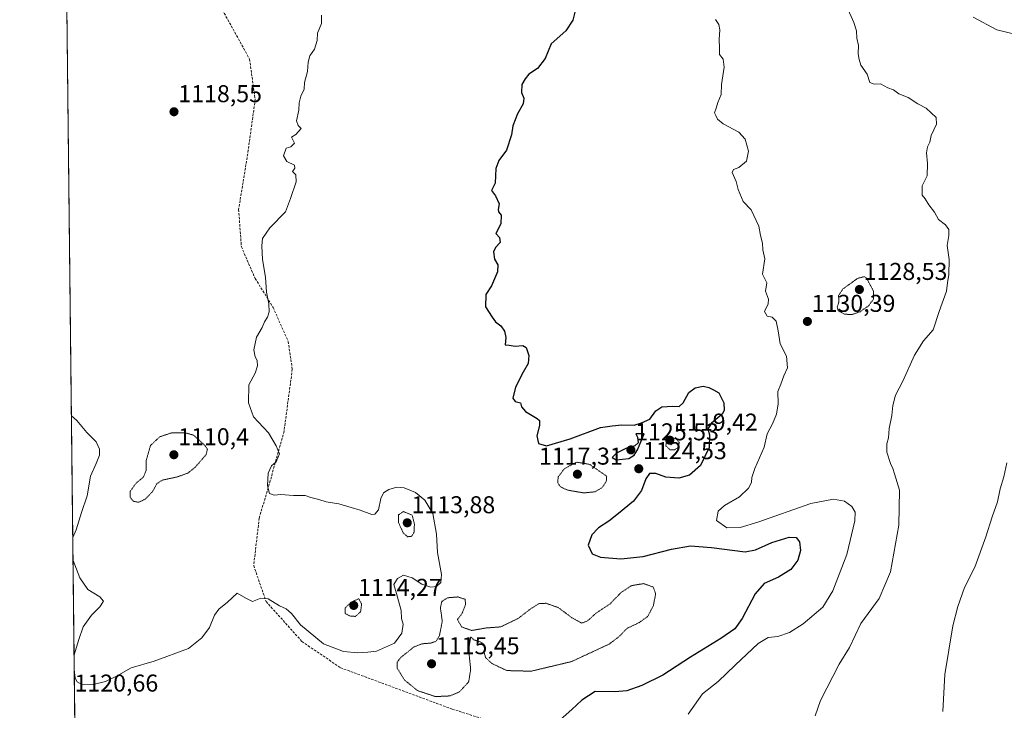
# Model space of a CAD drawing. Units: metres. Extents: x 576643 to 580083, y 4738111 to 4740463.
# Drawn here: x 576646 to 577051, y 4738392 to 4738676 of the extents above; entities that cross this region are included whole.
import ezdxf
from ezdxf.enums import TextEntityAlignment as Align

# ---------------------------------------------------------------- set-up
doc = ezdxf.new("R2010")
doc.units = ezdxf.units.M
doc.header["$MEASUREMENT"] = 0
for name, pattern in [('TRAZOS', [0.75, 0.5, -0.25]), ('TRAZOS2', [0.375, 0.25, -0.125]), ('TRAZOSX2', [1.5, 1, -0.5])]:
    doc.linetypes.add(name, pattern=pattern)
for name, color, linetype, lineweight in [('Arbolado forestal', 92, 'TRAZOS', 0), ('Arbolado forestal CxS', 92, 'Continuous', 0), ('Carátula', 7, 'Continuous', 5), ('Comarca CxS', 133, 'Continuous', 0), ('Comunidad Autónoma CxS', 142, 'Continuous', 0), ('Curva de nivel maestra', 36, 'Continuous', 30), ('Curva de nivel normal', 36, 'Continuous', 0), ('Curva de nivel normal depresión', 36, 'TRAZOS2', 0), ('Espacio natural protegido CxS', 2, 'Continuous', 0), ('Municipio CxS', 142, 'Continuous', 0), ('Provincia CxS', 1, 'Continuous', 0), ('Punto de cota en terreno', 7, 'Continuous', 0), ('Rótulo de punto de cota en terreno', 19, 'Continuous', 0), ('Senda', 19, 'TRAZOSX2', 0)]:
    doc.layers.add(name, color=color, linetype=linetype, lineweight=lineweight)
doc.styles.add('Arial', font='txt', dxfattribs={"height": 0.2})

# ---------------------------------------------------------------- blocks, each defined once
blk = doc.blocks.new('*U152')
at = {"layer": 'Arbolado forestal CxS', "color": 92, "linetype": 'Continuous', "lineweight": 0}
blk.add_polyline3d([(576669.99, 4738229.66, 1119.64), (576659.11, 4739207.97, 1126)], dxfattribs=at)
blk = doc.blocks.new('*U155')
at = {"layer": 'Curva de nivel normal', "color": 36, "linetype": 'Continuous', "lineweight": 0}
blk.add_polyline3d([(576972.83, 4738389.64, 1135), (576975.02, 4738395.91, 1135), (576982.66, 4738410.8, 1135), (576986.88, 4738417.73, 1135), (576991.66, 4738427.54, 1135), (576999.19, 4738437.88, 1135), (577003.77, 4738448.83, 1135), (577007.17, 4738468.05, 1135), (577007.45, 4738482.41, 1135), (577005.49, 4738489.14, 1135), (577004.74, 4738491.37, 1135), (577003.76, 4738493.38, 1135), (577002.26, 4738498.03, 1135), (577002.27, 4738501.46, 1135), (577002.95, 4738503.96, 1135), (577003.19, 4738507.85, 1135), (577004.33, 4738513.2, 1135), (577004.72, 4738517.32, 1135), (577005.86, 4738521.58, 1135), (577008.84, 4738527.33, 1135), (577013.6, 4738538.04, 1135), (577017.37, 4738543.85, 1135), (577021.39, 4738548.38, 1135), (577023.79, 4738555.99, 1135), (577026.78, 4738564.33, 1135), (577027.21, 4738567.8, 1135), (577027.81, 4738571.24, 1135), (577027.96, 4738577.4, 1135), (577027.17, 4738583.08, 1135), (577027.75, 4738587.26, 1135), (577027.79, 4738589.64, 1135), (577026.46, 4738591.59, 1135), (577023.58, 4738593.86, 1135), (577021.94, 4738596.89, 1135), (577019.53, 4738599.8, 1135), (577018.05, 4738602.32, 1135), (577016.82, 4738603.82, 1135), (577016.76, 4738607.65, 1135), (577018.86, 4738611.82, 1135), (577018.98, 4738616.84, 1135), (577018.61, 4738621.26, 1135), (577019.06, 4738623.65, 1135), (577020.03, 4738625.65, 1135), (577020.59, 4738628.32, 1135), (577022.73, 4738632.98, 1135), (577022.53, 4738635.76, 1135), (577018.48, 4738639.68, 1135), (577015.04, 4738641.45, 1135), (577011, 4738644.01, 1135), (577007.19, 4738645.55, 1135), (577004.98, 4738647.1, 1135), (577002.76, 4738647.99, 1135), (576999.73, 4738649.6, 1135), (576997.11, 4738649.44, 1135), (576995.26, 4738650.14, 1135), (576994.23, 4738653.54, 1135), (576991.59, 4738657.3, 1135), (576990.9, 4738659.69, 1135), (576990.44, 4738661.99, 1135), (576990.68, 4738665.44, 1135), (576990.01, 4738668.46, 1135), (576989.83, 4738671.49, 1135), (576988.76, 4738674.85, 1135), (576985.81, 4738681.37, 1135)], dxfattribs=at)
blk = doc.blocks.new('*U158')
at = {"layer": 'Curva de nivel normal', "color": 36, "linetype": 'Continuous', "lineweight": 0}
for points in [[(576769.67, 4738677.84, 1120), (576769.7, 4738674.47, 1120), (576768.09, 4738670.47, 1120), (576767.98, 4738667.39, 1120), (576766.87, 4738663.91, 1120), (576764.95, 4738661.21, 1120), (576764.23, 4738658.48, 1120), (576763.98, 4738654.72, 1120), (576762.7, 4738650.21, 1120), (576762.58, 4738647.47, 1120), (576761.27, 4738644.58, 1120), (576760.5, 4738641.74, 1120), (576760.35, 4738638.75, 1120), (576759.41, 4738634.4, 1120), (576760.14, 4738632.55, 1120), (576761.34, 4738631.25, 1120), (576759.21, 4738628.82, 1120), (576757.44, 4738627.69, 1120), (576758.64, 4738625.24, 1120), (576757.06, 4738623.72, 1120), (576755.17, 4738623.21, 1120), (576754.14, 4738620.04, 1120), (576755.5, 4738617.66, 1120), (576758.64, 4738616.1, 1120), (576758.78, 4738614.89, 1120), (576757.78, 4738613.62, 1120), (576759.22, 4738612.15, 1120), (576759.25, 4738609.29, 1120), (576756.95, 4738602.46, 1120), (576754.89, 4738596.98, 1120), (576748.52, 4738590.32, 1120), (576745.42, 4738585.98, 1120), (576745.23, 4738582.98, 1120), (576745.44, 4738577.32, 1120), (576746.76, 4738570.08, 1120), (576747.09, 4738563.88, 1120), (576748.01, 4738559.12, 1120), (576748.18, 4738555.86, 1120), (576747.53, 4738553.66, 1120), (576746.27, 4738551.66, 1120), (576745.3, 4738549.33, 1120), (576743.06, 4738545.33, 1120), (576741.96, 4738540.21, 1120), (576742.41, 4738537.24, 1120), (576743.23, 4738535.77, 1120), (576743.36, 4738533.59, 1120), (576742.46, 4738530.63, 1120), (576739.82, 4738525.78, 1120), (576739.66, 4738518.36, 1120), (576741.72, 4738512.58, 1120), (576747.95, 4738506.06, 1120), (576751.06, 4738500.69, 1120), (576752.39, 4738497.41, 1120), (576751.06, 4738494.16, 1120), (576749.14, 4738492.39, 1120), (576747.76, 4738489.49, 1120), (576747.46, 4738484.26, 1120), (576748.32, 4738481.06, 1120), (576750.3, 4738480.32, 1120), (576753.06, 4738480.67, 1120), (576758.18, 4738480.27, 1120), (576762.99, 4738480.26, 1120), (576765.33, 4738479.45, 1120), (576768.66, 4738478.66, 1120), (576771.67, 4738477.7, 1120), (576776.93, 4738476.88, 1120), (576781.92, 4738475.28, 1120), (576785.58, 4738474.18, 1120), (576790.38, 4738472.4, 1120), (576791.62, 4738472.52, 1120), (576793.21, 4738474.3, 1120), (576794.2, 4738478.96, 1120), (576795.24, 4738481.39, 1120), (576797.39, 4738482.78, 1120), (576800.72, 4738483.73, 1120), (576803.68, 4738483.47, 1120), (576808.42, 4738481.53, 1120), (576812.2, 4738478.38, 1120), (576815.48, 4738472.84, 1120), (576816.99, 4738464.33, 1120), (576817.5, 4738456.74, 1120), (576819.03, 4738447.77, 1120), (576818.8, 4738444.39, 1120), (576817.05, 4738442.87, 1120), (576814.72, 4738442.54, 1120), (576811.05, 4738443.81, 1120), (576807.08, 4738446.34, 1120), (576803.52, 4738447.41, 1120), (576801.06, 4738446.12, 1120), (576799.49, 4738443.68, 1120), (576800.64, 4738439.95, 1120), (576802.56, 4738432.96, 1120), (576802.69, 4738429.68, 1120), (576803.31, 4738427.34, 1120), (576802.81, 4738423.64, 1120), (576799.72, 4738419.51, 1120), (576792.39, 4738416.21, 1120), (576788.73, 4738415.82, 1120), (576784.74, 4738415.55, 1120), (576778.8, 4738416.03, 1120), (576770.59, 4738419.2, 1120), (576761.11, 4738427.05, 1120), (576757.42, 4738431.7, 1120), (576755.22, 4738433.58, 1120), (576752.42, 4738434.83, 1120), (576747.73, 4738437.67, 1120), (576744.73, 4738437.97, 1120), (576741.36, 4738436.66, 1120), (576738.61, 4738437.96, 1120), (576735.04, 4738440.04, 1120), (576731.1, 4738436.3, 1120), (576727.54, 4738433.45, 1120), (576725.75, 4738430.95, 1120), (576723.69, 4738426, 1120), (576720.51, 4738421.67, 1120), (576715.05, 4738417.28, 1120), (576700.85, 4738412.1, 1120), (576691.43, 4738409.29, 1120), (576685.4, 4738405.89, 1120), (576680.83, 4738403.69, 1120), (576675.82, 4738402.48, 1120), (576671.36, 4738402.4, 1120), (576669.2, 4738403.58, 1120), (576668.38, 4738405.08, 1120), (576668, 4738408.6, 1120)], [(576667.4, 4738462.92, 1120), (576668.78, 4738466.16, 1120), (576671, 4738473.19, 1120), (576673.28, 4738480.16, 1120), (576674.7, 4738488.15, 1120), (576677.06, 4738493.45, 1120), (576678.35, 4738496.89, 1120), (576678.36, 4738499.3, 1120), (576677.03, 4738502.29, 1120), (576673.15, 4738506.12, 1120), (576669.07, 4738511.15, 1120), (576666.84, 4738513.08, 1120)], [(576667.94, 4738414.71, 1120), (576669.97, 4738421.06, 1120), (576671.65, 4738426.21, 1120), (576675.07, 4738431.05, 1120), (576678.61, 4738434.41, 1120), (576680, 4738436.76, 1120), (576678.6, 4738438.54, 1120), (576673.67, 4738441.61, 1120), (576670.28, 4738446.31, 1120), (576667.51, 4738453.44, 1120)]]:
    blk.add_polyline3d(points, dxfattribs=at)
blk = doc.blocks.new('*U194')
at = {"layer": 'Curva de nivel normal', "color": 36, "linetype": 'Continuous', "lineweight": 0}
blk.add_polyline3d([(576931.74, 4738676.04, 1130), (576933.14, 4738673.98, 1130), (576933.53, 4738671.8, 1130), (576933.26, 4738667.87, 1130), (576933.48, 4738664.43, 1130), (576933.49, 4738661.76, 1130), (576934.97, 4738659.78, 1130), (576935.43, 4738656.47, 1130), (576934.28, 4738649.41, 1130), (576934.13, 4738645.18, 1130), (576932.74, 4738641.92, 1130), (576932.03, 4738639.63, 1130), (576931.34, 4738637.76, 1130), (576931.99, 4738636.6, 1130), (576932.59, 4738635.11, 1130), (576934.92, 4738633.16, 1130), (576941.37, 4738629.73, 1130), (576944.03, 4738626.92, 1130), (576945.32, 4738621.98, 1130), (576944.62, 4738617.82, 1130), (576941.41, 4738615.14, 1130), (576939.21, 4738614.4, 1130), (576938.68, 4738613.08, 1130), (576940.36, 4738609.47, 1130), (576941.17, 4738606.11, 1130), (576943.22, 4738601.25, 1130), (576946.51, 4738597.82, 1130), (576949.58, 4738591.07, 1130), (576950.34, 4738587.17, 1130), (576951.14, 4738584.08, 1130), (576951.29, 4738581.34, 1130), (576952.04, 4738577.64, 1130), (576951.2, 4738571.33, 1130), (576952.87, 4738567.77, 1130), (576952.42, 4738564.26, 1130), (576953.62, 4738561.08, 1130), (576953.52, 4738559.16, 1130), (576951.97, 4738555.99, 1130), (576953.09, 4738554.02, 1130), (576955.13, 4738553.56, 1130), (576956.83, 4738552, 1130), (576957.57, 4738548, 1130), (576958.4, 4738542.6, 1130), (576961, 4738537.58, 1130), (576961.41, 4738532.82, 1130), (576959.94, 4738529.45, 1130), (576958.72, 4738525.99, 1130), (576957.48, 4738522.99, 1130), (576957.59, 4738518.02, 1130), (576956.92, 4738513.77, 1130), (576955.26, 4738509.69, 1130), (576953.1, 4738505.62, 1130), (576951.84, 4738500.2, 1130), (576948.01, 4738491.38, 1130), (576946.72, 4738487.65, 1130), (576946.63, 4738485.53, 1130), (576945.44, 4738483.29, 1130), (576941.67, 4738479.66, 1130), (576935.5, 4738476.12, 1130), (576932.93, 4738473.84, 1130), (576932.2, 4738469.94, 1130), (576936.45, 4738466.9, 1130), (576941.9, 4738467.12, 1130), (576949.26, 4738469.22, 1130), (576971.04, 4738476.95, 1130), (576980.38, 4738478.71, 1130), (576984.91, 4738477.86, 1130), (576987.92, 4738475.74, 1130), (576989.21, 4738473.38, 1130), (576989.11, 4738469.85, 1130), (576985.78, 4738456, 1130), (576980.1, 4738440.98, 1130), (576975.92, 4738434.26, 1130), (576967.92, 4738427.39, 1130), (576962.27, 4738423.87, 1130), (576957.48, 4738422.29, 1130), (576953.43, 4738421.88, 1130), (576949.32, 4738419.34, 1130), (576939.83, 4738410.5, 1130), (576932.89, 4738403.72, 1130), (576926.42, 4738398.6, 1130), (576920.52, 4738390.34, 1130)], dxfattribs=at)
blk = doc.blocks.new('*U197')
at = {"layer": 'Curva de nivel normal', "color": 36, "linetype": 'Continuous', "lineweight": 0}
for points in [[(577025.35, 4738391.44, 1140), (577026.16, 4738406.58, 1140), (577029.41, 4738426.6, 1140), (577031.56, 4738434.62, 1140), (577034.3, 4738442.45, 1140), (577038.47, 4738450.78, 1140), (577043.08, 4738463.18, 1140), (577045.56, 4738471.43, 1140), (577047.82, 4738477.67, 1140), (577048.84, 4738483.03, 1140), (577050.43, 4738487.92, 1140), (577051.7, 4738493.66, 1140)], [(577059.95, 4738668.83, 1140), (577047.48, 4738671.81, 1140), (577037.76, 4738677.05, 1140)]]:
    blk.add_polyline3d(points, dxfattribs=at)
blk = doc.blocks.new('*U204')
at = {"layer": 'Curva de nivel maestra', "color": 36, "linetype": 'Continuous', "lineweight": 30}
blk.add_polyline3d([(576874.41, 4738680.74, 1125), (576873.13, 4738675.84, 1125), (576870.19, 4738671.42, 1125), (576864.25, 4738666.04, 1125), (576861.7, 4738660.08, 1125), (576858.53, 4738655.98, 1125), (576855.04, 4738653.65, 1125), (576853.51, 4738651.65, 1125), (576852.08, 4738649.32, 1125), (576851.94, 4738646, 1125), (576852.9, 4738643.71, 1125), (576852.68, 4738641.33, 1125), (576850.4, 4738637.32, 1125), (576848.49, 4738632.32, 1125), (576847.86, 4738628.65, 1125), (576845.9, 4738622.32, 1125), (576842.67, 4738618.02, 1125), (576841.49, 4738614.8, 1125), (576841.13, 4738608.69, 1125), (576839.68, 4738605.7, 1125), (576841.27, 4738603.59, 1125), (576842.85, 4738600.27, 1125), (576842.38, 4738597.92, 1125), (576842.49, 4738596.9, 1125), (576843.64, 4738595.57, 1125), (576843.5, 4738592.07, 1125), (576841.41, 4738588.01, 1125), (576842.95, 4738586.46, 1125), (576843.16, 4738584.35, 1125), (576841.34, 4738582.32, 1125), (576840.47, 4738580.5, 1125), (576840.92, 4738577.53, 1125), (576842.25, 4738575.19, 1125), (576842.08, 4738572.26, 1125), (576839.64, 4738566.55, 1125), (576837.27, 4738562.88, 1125), (576837.24, 4738557.88, 1125), (576839.93, 4738553.66, 1125), (576841.29, 4738551.68, 1125), (576843.45, 4738550.09, 1125), (576845.05, 4738547.86, 1125), (576845.57, 4738545.28, 1125), (576845.23, 4738542.18, 1125), (576846.98, 4738542.11, 1125), (576849.38, 4738541.74, 1125), (576852.53, 4738542.03, 1125), (576853.99, 4738541.12, 1125), (576854.96, 4738537.89, 1125), (576854.74, 4738534.61, 1125), (576852.72, 4738531.05, 1125), (576849.56, 4738524.77, 1125), (576848.42, 4738520.28, 1125), (576849.4, 4738518.88, 1125), (576851.55, 4738518.34, 1125), (576852.06, 4738516.67, 1125), (576853.69, 4738514.87, 1125), (576858.51, 4738511.93, 1125), (576859.36, 4738511.05, 1125), (576859.45, 4738509.11, 1125), (576858.27, 4738504.75, 1125), (576858.97, 4738501.64, 1125), (576862.33, 4738500.72, 1125), (576872.01, 4738503.52, 1125), (576884.56, 4738508.19, 1125), (576889.33, 4738508.85, 1125), (576893.32, 4738509.26, 1125), (576898.37, 4738509.16, 1125), (576901.38, 4738510.16, 1125), (576904.78, 4738511.62, 1125), (576907.31, 4738515.07, 1125), (576909.71, 4738516.69, 1125), (576914.09, 4738517.06, 1125), (576916.83, 4738516.9, 1125), (576918.46, 4738518.43, 1125), (576920.9, 4738522.58, 1125), (576923.38, 4738524.54, 1125), (576926.71, 4738525.18, 1125), (576929.01, 4738524.73, 1125), (576930.93, 4738523.69, 1125), (576933.13, 4738522.47, 1125), (576935.25, 4738518.38, 1125), (576935.32, 4738515.25, 1125), (576934.58, 4738513.77, 1125), (576930.22, 4738509.99, 1125), (576928.65, 4738507.66, 1125), (576929.3, 4738505.14, 1125), (576929.15, 4738499.93, 1125), (576925.66, 4738492.56, 1125), (576921.16, 4738488.58, 1125), (576916.72, 4738487.39, 1125), (576911.38, 4738487.81, 1125), (576907.29, 4738489.3, 1125), (576904.71, 4738489.33, 1125), (576903.09, 4738487.05, 1125), (576901.31, 4738482.34, 1125), (576898.11, 4738477.95, 1125), (576891.95, 4738472.9, 1125), (576887.98, 4738469.65, 1125), (576883.62, 4738466.94, 1125), (576880.96, 4738464.01, 1125), (576879.36, 4738459.78, 1125), (576881.04, 4738456.19, 1125), (576884.44, 4738454.81, 1125), (576892.86, 4738454.15, 1125), (576902.09, 4738455.14, 1125), (576913.75, 4738458.21, 1125), (576921.46, 4738459.58, 1125), (576930.23, 4738458.79, 1125), (576944.07, 4738457.04, 1125), (576948.22, 4738457.91, 1125), (576955.01, 4738460.9, 1125), (576962.12, 4738463.12, 1125), (576964.94, 4738462.95, 1125), (576966.32, 4738461.24, 1125), (576966.75, 4738457.64, 1125), (576965.68, 4738453.66, 1125), (576962.76, 4738449.82, 1125), (576957.68, 4738446.68, 1125), (576951.86, 4738444.04, 1125), (576948.17, 4738439.84, 1125), (576942.76, 4738429.7, 1125), (576939.72, 4738425.44, 1125), (576933.98, 4738421.41, 1125), (576921.58, 4738413.77, 1125), (576910.08, 4738406.35, 1125), (576901.48, 4738402.05, 1125), (576895.38, 4738399.85, 1125), (576890.39, 4738399.45, 1125), (576882.31, 4738399.67, 1125), (576876.88, 4738396.06, 1125), (576872.77, 4738392.13, 1125), (576864.33, 4738384.74, 1125)], dxfattribs=at)
blk = doc.blocks.new('5PATER')
at = {"layer": 'Carátula', "linetype": 'Continuous', "lineweight": 5}
h = blk.add_hatch(color=250, dxfattribs=at)
edge = h.paths.add_edge_path()
edge.add_ellipse((0, 0.01), major_axis=(-1.33, -1.34), ratio=0.999422, start_angle=0, end_angle=360)

msp = doc.modelspace()

# ---------------------------------------------------------------- linework, layer by layer
at = {"layer": 'Arbolado forestal', "color": 92, "linetype": 'TRAZOS', "lineweight": 0}
msp.add_polyline3d([(576669.99, 4738229.66, 1119.64), (576663.95, 4738772.95, 1113.26), (576659.76, 4739150, 1120.55), (576659.75, 4739151.19, 1120.61), (576659.73, 4739152.37, 1120.67), (576659.11, 4739207.97, 1126), (576647.08, 4740290.17, 1136.55), (576645.58, 4740424.8, 1124.54), (576848.95, 4740427.11, 1136.69), (576860.58, 4740427.24, 1137.32)], dxfattribs=at)
at = {"layer": 'Comarca CxS', "color": 133, "linetype": 'Continuous', "lineweight": 0}
msp.add_polyline3d([(577527.48, 4738121.15, 1175.08), (576671.31, 4738111.43, 1134.34), (576645.58, 4740424.8, 1124.54)], dxfattribs=at)
msp.add_polyline3d([(577527.48, 4738121.15, 1175.08), (576671.31, 4738111.43, 1134.34), (576645.58, 4740424.8, 1124.54)], dxfattribs=at)
at = {"layer": 'Comunidad Autónoma CxS', "color": 142, "linetype": 'Continuous', "lineweight": 0}
msp.add_polyline3d([(578942.41, 4738137.22, 1095.39), (576671.31, 4738111.43, 1134.34), (576645.58, 4740424.8, 1124.54), (579853.03, 4740461.23, 859.2), (580052.12, 4740463.49, 916.01), (580078.98, 4738150.12, 836.91), (578942.41, 4738137.22, 1095.39)], close=True, dxfattribs=at)
msp.add_polyline3d([(578942.41, 4738137.22, 1095.39), (576671.31, 4738111.43, 1134.34), (576645.58, 4740424.8, 1124.54), (579853.03, 4740461.23, 859.2), (580052.12, 4740463.49, 916.01), (580078.98, 4738150.12, 836.91), (578942.41, 4738137.22, 1095.39)], close=True, dxfattribs=at)
at = {"layer": 'Curva de nivel maestra', "color": 36, "linetype": 'Continuous', "lineweight": 30}
msp.add_polyline3d([(576890.98, 4738494.99, 1125), (576896.17, 4738495.49, 1125), (576898.36, 4738496.87, 1125), (576899.69, 4738499.03, 1125), (576902.46, 4738505.66, 1125), (576899.06, 4738505.59, 1125), (576899.78, 4738504.23, 1125), (576900, 4738501.96, 1125), (576898.59, 4738500.64, 1125), (576894.99, 4738499.6, 1125), (576891.09, 4738497.69, 1125), (576889.24, 4738495.84, 1125), (576890.98, 4738494.99, 1125)], dxfattribs=at)
at = {"layer": 'Curva de nivel normal depresión', "color": 36, "linetype": 'TRAZOS2', "lineweight": 0}
for points in [[(576987.91, 4738554.67, 1130), (576991.25, 4738555.88, 1130), (576994.73, 4738558.26, 1130), (576996.76, 4738561, 1130), (576996.87, 4738564.22, 1130), (576993.95, 4738569.66, 1130), (576992.98, 4738570.29, 1130), (576990.21, 4738569.55, 1130), (576984.23, 4738565.24, 1130), (576982.44, 4738562.57, 1130), (576982.54, 4738559.85, 1130), (576981.91, 4738557.77, 1130), (576982.26, 4738556.25, 1130), (576984.94, 4738554.85, 1130), (576987.91, 4738554.67, 1130)], [(576694.57, 4738477.45, 1115), (576697.21, 4738478.75, 1115), (576700.18, 4738481.79, 1115), (576702.04, 4738485.13, 1115), (576704.24, 4738486.57, 1115), (576710.39, 4738487.9, 1115), (576714.73, 4738489.44, 1115), (576717.74, 4738491.86, 1115), (576722.27, 4738497.05, 1115), (576722.8, 4738499.28, 1115), (576721.67, 4738500.95, 1115), (576717.06, 4738505.1, 1115), (576713.47, 4738506.09, 1115), (576708.24, 4738506.06, 1115), (576703.16, 4738504.4, 1115), (576699.42, 4738500.88, 1115), (576697.62, 4738494.56, 1115), (576697.6, 4738490.57, 1115), (576696.52, 4738487.89, 1115), (576693.31, 4738485.16, 1115), (576691.01, 4738481.9, 1115), (576691, 4738479.5, 1115), (576692.34, 4738477.87, 1115), (576694.57, 4738477.45, 1115)], [(576914.91, 4738498.96, 1120), (576916.18, 4738499.88, 1120), (576916.94, 4738501.93, 1120), (576915.72, 4738503.58, 1120), (576913.05, 4738504.28, 1120), (576911.65, 4738502.51, 1120), (576911.38, 4738500.74, 1120), (576913.05, 4738499.1, 1120), (576914.91, 4738498.96, 1120)], [(576877.63, 4738481.3, 1120), (576882.36, 4738481.79, 1120), (576885.21, 4738483.55, 1120), (576886.87, 4738486.05, 1120), (576887.05, 4738488.18, 1120), (576880.01, 4738493.05, 1120), (576874.72, 4738493.96, 1120), (576869.65, 4738491.3, 1120), (576867.08, 4738487.89, 1120), (576866.92, 4738485.44, 1120), (576868.08, 4738483.76, 1120), (576871, 4738482.46, 1120), (576877.63, 4738481.3, 1120)], [(576805.13, 4738463.27, 1115), (576806.82, 4738463.45, 1115), (576807.78, 4738464.97, 1115), (576807.96, 4738468.51, 1115), (576807.05, 4738472.13, 1115), (576803.41, 4738473.67, 1115), (576801.42, 4738472.32, 1115), (576801.36, 4738469.22, 1115), (576803.34, 4738464.87, 1115), (576805.13, 4738463.27, 1115)], [(576816.66, 4738397.51, 1120), (576822.59, 4738397.79, 1120), (576826.52, 4738399.5, 1120), (576830.27, 4738403.54, 1120), (576831.1, 4738408.67, 1120), (576830.28, 4738416.67, 1120), (576831.1, 4738422.04, 1120), (576832.43, 4738420.86, 1120), (576835.03, 4738419.98, 1120), (576836.51, 4738419.07, 1120), (576837.09, 4738417.59, 1120), (576836.62, 4738415.67, 1120), (576837.2, 4738413.65, 1120), (576839.6, 4738411.23, 1120), (576845.93, 4738408.22, 1120), (576855.94, 4738407.95, 1120), (576872.58, 4738411.91, 1120), (576888.04, 4738419.1, 1120), (576891.88, 4738422, 1120), (576895.51, 4738425.61, 1120), (576900.48, 4738428, 1120), (576903.89, 4738430.41, 1120), (576906.24, 4738434.92, 1120), (576907.18, 4738439.8, 1120), (576906.16, 4738442.61, 1120), (576902.19, 4738444, 1120), (576897.16, 4738443.14, 1120), (576893.05, 4738440.41, 1120), (576888.5, 4738435.72, 1120), (576882.54, 4738431.73, 1120), (576879.17, 4738428.65, 1120), (576876.72, 4738427.76, 1120), (576872.72, 4738429.97, 1120), (576867.12, 4738434.15, 1120), (576862.08, 4738435.89, 1120), (576859.36, 4738435.83, 1120), (576856.39, 4738434.07, 1120), (576850.52, 4738429.6, 1120), (576843.43, 4738426.19, 1120), (576837.44, 4738425.74, 1120), (576831.5, 4738424.71, 1120), (576827.44, 4738426.15, 1120), (576825.62, 4738429.19, 1120), (576826.78, 4738430.68, 1120), (576827.8, 4738432.21, 1120), (576829.02, 4738435.5, 1120), (576828.77, 4738437.56, 1120), (576825.81, 4738438.51, 1120), (576821.56, 4738438.16, 1120), (576819.24, 4738436.67, 1120), (576818.64, 4738434.1, 1120), (576819.41, 4738428.52, 1120), (576818.25, 4738422.59, 1120), (576816.89, 4738420.29, 1120), (576814.68, 4738419.54, 1120), (576810.98, 4738419.22, 1120), (576807.64, 4738417.9, 1120), (576805.06, 4738415.74, 1120), (576802.39, 4738413.67, 1120), (576800.88, 4738411.67, 1120), (576800.91, 4738409.09, 1120), (576803.87, 4738404.34, 1120), (576809.22, 4738399.96, 1120), (576816.66, 4738397.51, 1120)], [(576783.73, 4738430.52, 1115), (576785.83, 4738432.4, 1115), (576786.22, 4738435.65, 1115), (576785.06, 4738437.79, 1115), (576781.94, 4738436.35, 1115), (576779.44, 4738433.97, 1115), (576779.43, 4738431.74, 1115), (576781.62, 4738430.56, 1115), (576783.73, 4738430.52, 1115)]]:
    msp.add_polyline3d(points, dxfattribs=at)
at = {"layer": 'Espacio natural protegido CxS', "color": 2, "linetype": 'Continuous', "lineweight": 0}
msp.add_polyline3d([(577527.48, 4738121.15, 1175.08), (576671.31, 4738111.43, 1134.34), (576645.58, 4740424.8, 1124.54)], dxfattribs=at)
msp.add_polyline3d([(577527.48, 4738121.15, 1175.08), (576671.31, 4738111.43, 1134.34), (576645.58, 4740424.8, 1124.54)], dxfattribs=at)
msp.add_polyline3d([(577527.48, 4738121.15, 1175.08), (576671.31, 4738111.43, 1134.34), (576645.58, 4740424.8, 1124.54)], dxfattribs=at)
msp.add_polyline3d([(577527.48, 4738121.15, 1175.08), (576671.31, 4738111.43, 1134.34), (576645.58, 4740424.8, 1124.54)], dxfattribs=at)
at = {"layer": 'Municipio CxS', "color": 142, "linetype": 'Continuous', "lineweight": 0}
msp.add_polyline3d([(577527.48, 4738121.15, 1175.08), (576671.31, 4738111.43, 1134.34), (576645.58, 4740424.8, 1124.54)], dxfattribs=at)
msp.add_polyline3d([(577527.48, 4738121.15, 1175.08), (576671.31, 4738111.43, 1134.34), (576645.58, 4740424.8, 1124.54)], dxfattribs=at)
at = {"layer": 'Provincia CxS', "color": 1, "linetype": 'Continuous', "lineweight": 0}
msp.add_polyline3d([(580078.98, 4738150.12, 836.91), (576671.31, 4738111.43, 1134.34), (576645.58, 4740424.8, 1124.54), (580052.12, 4740463.49, 916.01), (580078.98, 4738150.12, 836.91)], close=True, dxfattribs=at)
msp.add_polyline3d([(580078.98, 4738150.12, 836.91), (576671.31, 4738111.43, 1134.34), (576645.58, 4740424.8, 1124.54), (580052.12, 4740463.49, 916.01), (580078.98, 4738150.12, 836.91)], close=True, dxfattribs=at)
at = {"layer": 'Senda', "color": 19, "linetype": 'TRAZOSX2', "lineweight": 0}
msp.add_polyline3d([(576728.27, 4738681.32, 1118.21), (576740.18, 4738659.76, 1118.95), (576742.45, 4738643.3, 1119.12), (576739.61, 4738622.31, 1118.98), (576735.64, 4738597.91, 1119.15), (576736.77, 4738582.59, 1119.43), (576742.45, 4738569.54, 1119.51), (576749.82, 4738557.63, 1120.12), (576756.02, 4738543.59, 1120.52), (576757.72, 4738532.25, 1120.72), (576754.32, 4738506.71, 1120.42), (576748.65, 4738486.29, 1119.92), (576744.11, 4738470.97, 1119.24), (576741.84, 4738451.37, 1119.14), (576746.95, 4738436.61, 1120.06), (576761.69, 4738420.16, 1120.75), (576777.57, 4738409.38, 1121.53), (576823.51, 4738392.36, 1121.11), (576837.69, 4738387.82, 1122.38)], dxfattribs=at)

# ---------------------------------------------------------------- block references
at = {"layer": 'Arbolado forestal CxS', "color": 92, "linetype": 'Continuous', "lineweight": 0}
msp.add_blockref('*U152', (0, 0), dxfattribs=at)
at = {"layer": 'Curva de nivel maestra', "color": 36, "linetype": 'Continuous', "lineweight": 30}
msp.add_blockref('*U204', (0, 0), dxfattribs=at)
at = {"layer": 'Curva de nivel normal', "color": 36, "linetype": 'Continuous', "lineweight": 0}
for name in ['*U194', '*U155', '*U197', '*U158']:
    msp.add_blockref(name, (0, 0), dxfattribs=at)
at = {"layer": 'Punto de cota en terreno', "linetype": 'Continuous', "lineweight": 0}
for p in [(576709.05, 4738638.13, 1118.55), (576991, 4738565, 1128.53), (576969.61, 4738551.86, 1130.39), (576913, 4738503, 1119.42), (576897, 4738499, 1125.53), (576709, 4738497, 1110.4), (576875, 4738489, 1117.31), (576900.24, 4738491.25, 1124.53), (576805, 4738469, 1113.88), (576783, 4738435, 1114.27), (576815, 4738411, 1115.45)]:
    msp.add_blockref('5PATER', p, dxfattribs=at)

# ---------------------------------------------------------------- texts
at = {"layer": 'Rótulo de punto de cota en terreno', "color": 19, "linetype": 'Continuous', "lineweight": 0, "style": 'Arial'}
for s, p in [('1118,55', (576710.81, 4738639.89)), ('1128,53', (576992.76, 4738566.76)), ('1130,39', (576971.37, 4738553.62)), ('1119,42', (576914.76, 4738504.76)), ('1110,4', (576710.76, 4738498.76)), ('1125,53', (576898.76, 4738500.76)), ('1117,31', (576859.2, 4738490.76)), ('1124,53', (576902, 4738493.01)), ('1113,88', (576806.76, 4738470.76)), ('1114,27', (576784.76, 4738436.76)), ('1115,45', (576816.76, 4738412.76)), ('1120,66', (576668.12, 4738397.38))]:
    msp.add_text(s, height=7, dxfattribs=at).set_placement(p, align=Align.BOTTOM_LEFT)

doc.saveas('drawing.dxf')
